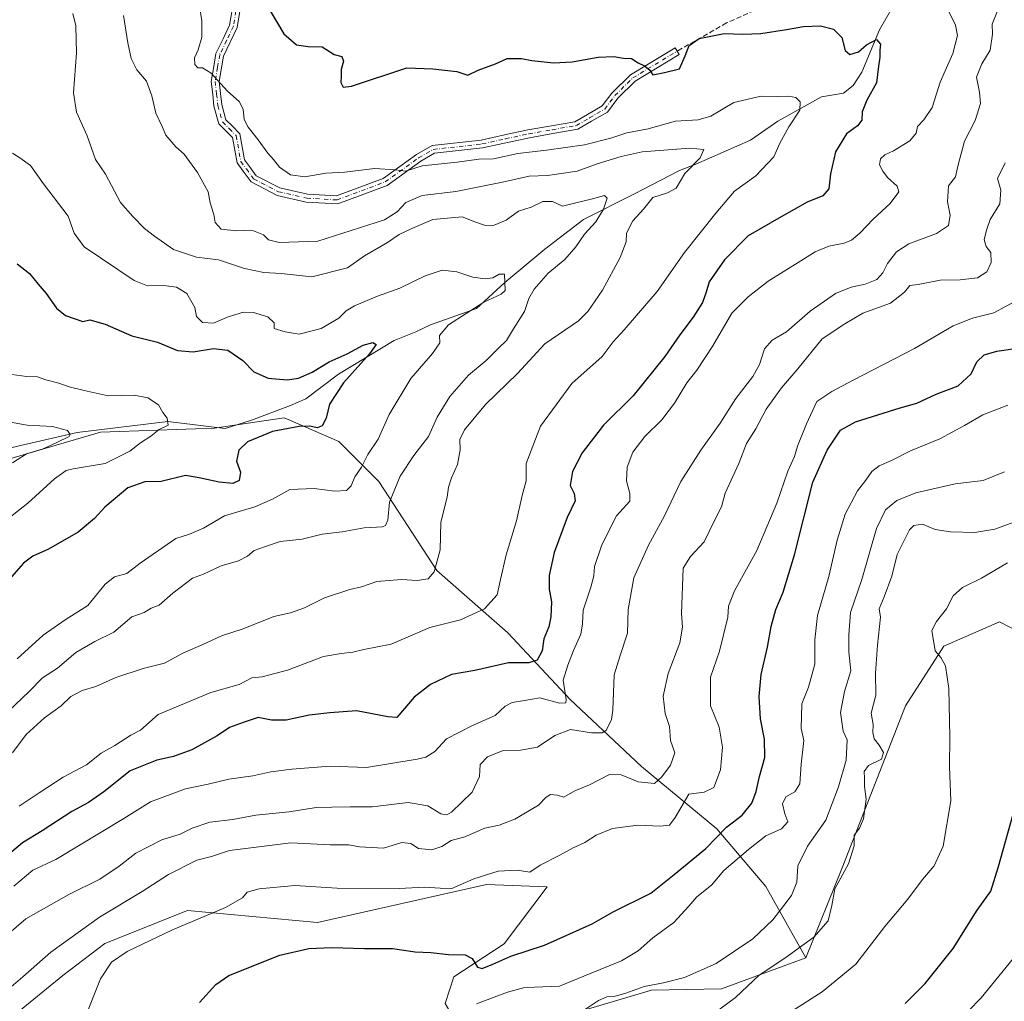
# Model space of a CAD drawing. Units: metres. Extents: x 618075 to 621537, y 4706301 to 4708673.
# Drawn here: x 620765 to 621077, y 4706699 to 4707010 of the extents above; entities that cross this region are included whole.
import ezdxf

# ---------------------------------------------------------------- set-up
doc = ezdxf.new("R2010")
doc.units = ezdxf.units.M
doc.header["$MEASUREMENT"] = 0
doc.linetypes.add('DGN Style 3', pattern=[2.307223, 1.648017, -0.659207])
doc.linetypes.add('DGN Style 4', pattern=[2.638475, 1.318413, -0.659207, 0.001648, -0.659207])
for name, color, linetype, lineweight in [('Arbolado forestal CxS', 92, 'Continuous', 0), ('Camino Cxs', 7, 'Continuous', 0), ('Camino eje', 30, 'DGN Style 4', 13), ('Corriente natural lineal', 142, 'Continuous', 13), ('Cultivos herbáceos CxS', 92, 'Continuous', 0), ('Curva de nivel maestra', 30, 'Continuous', 30), ('Curva de nivel normal', 30, 'Continuous', 0), ('Matorral CxS', 135, 'Continuous', 0), ('Senda', 7, 'DGN Style 3', 0)]:
    doc.layers.add(name, color=color, linetype=linetype, lineweight=lineweight)

msp = doc.modelspace()

# ---------------------------------------------------------------- linework, layer by layer
at = {"layer": 'Arbolado forestal CxS', "color": 92, "linetype": 'Continuous', "lineweight": 0}
for points in [[(621013.9343, 4706712.9537, 640.4665), (621001.2567, 4706735.4929, 632.714), (620985.7619, 4706753.8049, 623.484), (620961.8143, 4706773.5271, 612.4439), (620939.2769, 4706794.6571, 605.3331), (620919.5563, 4706815.7875, 596.998), (620897.0177, 4706835.5087, 589.7297), (620878.7053, 4706863.6817, 581.763), (620866.0285, 4706876.3597, 576.3291), (620849.9441, 4706883.2927, 572.9033), (620848.7557, 4706883.8049, 572.8644), (620830.8633, 4706881.2233, 571.6664), (620826.6259, 4706880.6119, 571.3811), (620790.5421, 4706879.3219, 566.7565), (620755.2761, 4706868.9499, 562.336), (620744.9031, 4706860.6517, 562.2824), (620728.3079, 4706844.0557, 559.6478)], [(620755.2761, 4706868.9499, 562.336), (620790.5421, 4706879.3219, 566.7565), (620826.6259, 4706880.6119, 571.3811), (620830.8633, 4706881.2233, 571.6664), (620848.7557, 4706883.8049, 572.8644), (620849.9441, 4706883.2927, 572.9033), (620866.0285, 4706876.3597, 576.3291), (620878.7053, 4706863.6817, 581.763), (620897.0177, 4706835.5087, 589.7297), (620919.5563, 4706815.7875, 596.998), (620939.2769, 4706794.6571, 605.3331), (620961.8143, 4706773.5271, 612.4439), (620985.7619, 4706753.8049, 623.484), (621001.2567, 4706735.4929, 632.714), (621013.9343, 4706712.9537, 640.4665), (620987.1693, 4706703.0937, 637.8225), (620965.0193, 4706702.6627, 634.8194), (620941.9303, 4706695.8587, 633.7794)], [(621013.9343, 4706712.9537, 640.4665), (620987.1693, 4706703.0937, 637.8225), (620965.0193, 4706702.6627, 634.8194), (620941.9303, 4706695.8587, 633.7794), (620903.2425, 4706692.3397, 632.0264), (620899.6967, 4706698.4937, 629.3087), (620902.3949, 4706706.9187, 626.4222), (620918.3631, 4706717.3879, 623.9968), (620931.9831, 4706735.3519, 621.3214), (620912.8101, 4706736.1469, 620.1756), (620859.3133, 4706724.1349, 622.4339), (620818.1307, 4706727.9569, 618.6092), (620791.9047, 4706717.4609, 617.8312), (620778.6777, 4706707.3659, 617.856), (620763.1935, 4706694.6419, 616.781), (620756.9815, 4706685.7519, 616.8734), (620747.2195, 4706678.1887, 615.3881), (620740.2675, 4706677.1487, 613.4059), (620730.1005, 4706676.5587, 609.2134), (620719.0305, 4706669.5547, 606.0033), (620709.6643, 4706653.7905, 604.4691)], [(620899.6967, 4706698.4937, 629.3087), (620902.3949, 4706706.9187, 626.4222), (620918.3631, 4706717.3879, 623.9968), (620931.9831, 4706735.3519, 621.3214), (620912.8101, 4706736.1469, 620.1756), (620859.3133, 4706724.1349, 622.4339), (620818.1307, 4706727.9569, 618.6092), (620791.9047, 4706717.4609, 617.8312), (620778.6777, 4706707.3659, 617.856), (620763.1935, 4706694.6419, 616.781)]]:
    msp.add_polyline3d(points, dxfattribs=at)
at = {"layer": 'Camino Cxs', "color": 7, "linetype": 'Continuous', "lineweight": 0}
msp.add_polyline3d([(620835.1093, 4707015.0377, 598.5556), (620833.8855, 4707007.3767, 597.5968), (620829.5269, 4706998.3541, 596.3319), (620828.8769, 4706994.5925, 595.9125), (620828.1325, 4706990.2705, 595.4206), (620828.5767, 4706986.4487, 595.2612), (620828.9757, 4706982.9851, 595.2205), (620830.3121, 4706978.1603, 595.2878), (620832.2195, 4706976.2485, 595.7254), (620834.7117, 4706973.7561, 595.2967), (620836.1797, 4706965.5155, 594.8021), (620837.7623, 4706963.3603, 594.7613), (620839.8993, 4706960.4555, 594.9548), (620847.3383, 4706956.5937, 595.0168), (620856.0771, 4706954.6165, 595.1355), (620865.2905, 4706954.0541, 594.7368), (620880.1109, 4706959.6153, 595.6075), (620890.6111, 4706967.1623, 596.2017), (620895.5569, 4706970.0029, 596.7749), (620911.1421, 4706971.7701, 597.461), (620918.5113, 4706973.3619, 597.317), (620925.9061, 4706974.9573, 597.5361), (620933.3213, 4706976.2467, 597.6965), (620940.8005, 4706977.5433, 597.77), (620944.7769, 4706979.8559, 598.4198), (620949.3897, 4706982.5347, 598.8625), (620952.4871, 4706986.6305, 599.3632), (620958.3385, 4706992.4231, 599.9251), (620972.5249, 4707000.9707, 600.974), (620973.8151, 4706998.8293, 600.8164), (620959.8849, 4706990.4361, 600.088), (620954.3731, 4706984.9797, 599.242), (620951.0803, 4706980.6255, 598.5949), (620946.0331, 4706977.6943, 597.9026), (620941.6695, 4706975.1567, 597.5358), (620933.7489, 4706973.7835, 597.4705), (620926.3841, 4706972.5029, 597.4178), (620911.5479, 4706969.3001, 597.5568), (620896.3531, 4706967.5771, 596.4589), (620891.9667, 4706965.0579, 595.9979), (620881.3003, 4706957.3913, 595.5233), (620865.6697, 4706951.5261, 594.3472), (620855.7231, 4706952.1335, 594.9262), (620846.4719, 4706954.2265, 595.1026), (620842.7291, 4706956.1707, 594.8542), (620838.2307, 4706958.5047, 594.6629), (620835.7479, 4706961.8797, 594.5438), (620833.8203, 4706964.5047, 594.5742), (620832.3885, 4706972.5439, 594.8853), (620830.4507, 4706974.4817, 594.8842), (620828.0779, 4706976.8599, 594.343), (620826.5145, 4706982.5051, 594.6509), (620826.0933, 4706986.1613, 594.8044), (620825.6077, 4706990.3397, 595.2284), (620826.4133, 4706995.0175, 595.8186), (620827.1233, 4706999.1259, 596.2535), (620829.3745, 4707003.7837, 596.9294), (620831.4747, 4707008.1333, 597.4518), (620832.6407, 4707015.4325, 598.1825)], dxfattribs=at)
msp.add_polyline3d([(620835.1093, 4707015.0377, 598.5556), (620833.8855, 4707007.3767, 597.5968), (620829.5269, 4706998.3541, 596.3319), (620828.8769, 4706994.5925, 595.9125), (620828.1325, 4706990.2705, 595.4206), (620828.5767, 4706986.4487, 595.2612), (620828.9757, 4706982.9851, 595.2205), (620830.3121, 4706978.1603, 595.2878), (620832.2195, 4706976.2485, 595.7254), (620834.7117, 4706973.7561, 595.2967), (620836.1797, 4706965.5155, 594.8021), (620837.7623, 4706963.3603, 594.7613), (620839.8993, 4706960.4555, 594.9548), (620847.3383, 4706956.5937, 595.0168), (620856.0771, 4706954.6165, 595.1355), (620865.2905, 4706954.0541, 594.7368), (620880.1109, 4706959.6153, 595.6075), (620890.6111, 4706967.1623, 596.2017), (620895.5569, 4706970.0029, 596.7749), (620911.1421, 4706971.7701, 597.461), (620918.5113, 4706973.3619, 597.317), (620925.9061, 4706974.9573, 597.5361), (620933.3213, 4706976.2467, 597.6965), (620940.8005, 4706977.5433, 597.77), (620944.7769, 4706979.8559, 598.4198), (620949.3897, 4706982.5347, 598.8625), (620952.4871, 4706986.6305, 599.3632), (620958.3385, 4706992.4231, 599.9251), (620972.5249, 4707000.9707, 600.974), (620973.8151, 4706998.8293, 600.8164), (620959.8849, 4706990.4361, 600.088), (620954.3731, 4706984.9797, 599.242), (620951.0803, 4706980.6255, 598.5949), (620946.0331, 4706977.6943, 597.9026), (620941.6695, 4706975.1567, 597.5358), (620933.7489, 4706973.7835, 597.4705), (620926.3841, 4706972.5029, 597.4178), (620911.5479, 4706969.3001, 597.5568), (620896.3531, 4706967.5771, 596.4589), (620891.9667, 4706965.0579, 595.9979), (620881.3003, 4706957.3913, 595.5233), (620865.6697, 4706951.5261, 594.3472), (620855.7231, 4706952.1335, 594.9262), (620846.4719, 4706954.2265, 595.1026), (620842.7291, 4706956.1707, 594.8542), (620838.2307, 4706958.5047, 594.6629), (620835.7479, 4706961.8797, 594.5438), (620833.8203, 4706964.5047, 594.5742), (620832.3885, 4706972.5439, 594.8853), (620830.4507, 4706974.4817, 594.8842), (620828.0779, 4706976.8599, 594.343), (620826.5145, 4706982.5051, 594.6509), (620826.0933, 4706986.1613, 594.8044), (620825.6077, 4706990.3397, 595.2284), (620826.4133, 4706995.0175, 595.8186), (620827.1233, 4706999.1259, 596.2535), (620829.3745, 4707003.7837, 596.9294), (620831.4747, 4707008.1333, 597.4518), (620832.6407, 4707015.4325, 598.1825)], dxfattribs=at)
at = {"layer": 'Camino eje', "color": 30, "linetype": 'DGN Style 4', "lineweight": 13}
msp.add_polyline3d([(620833.8751, 4707015.2351, 598.3702), (620832.6801, 4707007.7551, 597.4074), (620830.5001, 4707003.2401, 596.8972), (620828.3251, 4706998.7401, 596.2792), (620827.6451, 4706994.8051, 595.8041), (620826.8701, 4706990.3051, 595.2737), (620827.3351, 4706986.3051, 594.9356), (620827.7451, 4706982.7451, 594.8996), (620829.1951, 4706977.5101, 594.8023), (620831.3351, 4706975.3651, 595.2636), (620833.5501, 4706973.1501, 595.0939), (620835.0001, 4706965.0101, 594.6858), (620836.7551, 4706962.6201, 594.5997), (620839.0651, 4706959.4801, 594.7789), (620846.9051, 4706955.4101, 595.0581), (620855.9001, 4706953.3751, 595.017), (620865.4801, 4706952.7901, 594.5578), (620880.7055, 4706958.5033, 595.564), (620891.2889, 4706966.1101, 596.1058), (620895.9551, 4706968.7901, 596.6115), (620911.3451, 4706970.5351, 597.5073), (620918.7751, 4706972.1401, 597.3063), (620926.1451, 4706973.7301, 597.4781), (620933.5351, 4706975.0151, 597.5831), (620941.2351, 4706976.3501, 597.6514), (620945.4051, 4706978.7751, 598.146), (620950.2351, 4706981.5801, 598.7161), (620953.4301, 4706985.8051, 599.2978), (620959.1117, 4706991.4297, 599.993), (620973.1701, 4706999.9001, 600.8921)], dxfattribs=at)
at = {"layer": 'Corriente natural lineal', "color": 142, "linetype": 'Continuous', "lineweight": 13}
msp.add_polyline3d([(621040.8301, 4707012.8701, 601.7256), (621037.1901, 4707006.6101, 601.0109), (621031.6301, 4706993.2101, 599.5913), (621028.8401, 4706989.0201, 598.6414), (621025.8201, 4706986.5701, 597.9245), (621018.8601, 4706985.4001, 596.7063), (621005.0201, 4706977.6901, 594.0843), (620996.4201, 4706971.7001, 592.32), (620979.0901, 4706964.1101, 589.9824), (620973.8501, 4706962.1201, 588.6096), (620959.4601, 4706954.5901, 586.7599), (620943.5301, 4706946.6401, 584.3908), (620931.2101, 4706937.2001, 582.337), (620918.595, 4706926.68, 580.4988), (620909.5731, 4706918.44, 579.7889), (620895.0901, 4706913.3201, 578.2486), (620890.4401, 4706911.1001, 577.7561), (620883.5201, 4706908.3201, 576.3932), (620865.9601, 4706897.7001, 574.5687), (620855.6201, 4706889.8901, 573.671), (620850.7301, 4706887.7901, 573.0865), (620838.4001, 4706883.1101, 572.1545), (620830.0926, 4706880.4174, 571.6125), (620811.85, 4706882.635, 569.8197), (620783.144, 4706879.1627, 566.0998), (620765.248, 4706875.0594, 563.9527), (620761.3301, 4706874.1201, 563.261)], dxfattribs=at)
at = {"layer": 'Cultivos herbáceos CxS', "color": 92, "linetype": 'Continuous', "lineweight": 0}
for points in [[(620763.1935, 4706694.6419, 616.781), (620778.6777, 4706707.3659, 617.856), (620791.9047, 4706717.4609, 617.8312), (620818.1307, 4706727.9569, 618.6092), (620859.3133, 4706724.1349, 622.4339), (620912.8101, 4706736.1469, 620.1756), (620931.9831, 4706735.3519, 621.3214), (620918.3631, 4706717.3879, 623.9968), (620902.3949, 4706706.9187, 626.4222), (620899.6967, 4706698.4937, 629.3087), (620903.2425, 4706692.3397, 632.0264), (620941.9303, 4706695.8587, 633.7794), (620965.0193, 4706702.6627, 634.8194), (620987.1693, 4706703.0937, 637.8225), (621013.9343, 4706712.9537, 640.4665), (621025.3557, 4706741.4119, 639.6), (621045.4241, 4706792.6833, 642.4423), (621057.6033, 4706811.5613, 644.8106), (621075.2513, 4706819.2723, 646.9305), (621085.2393, 4706814.1263, 649.0125)], [(621136.2899, 4706741.4949, 668.6846), (621138.0893, 4706766.4421, 669.5216), (621139.8377, 4706792.6831, 665.6703), (621135.8375, 4706782.1749, 668.3361), (621125.7725, 4706768.8701, 666.4688), (621116.9609, 4706734.0117, 663.8929), (621101.3719, 4706719.2097, 657.8521), (621101.6821, 4706744.5729, 657.3841), (621105.4975, 4706780.5701, 657.2485), (621097.0457, 4706793.2481, 652.6133), (621089.2481, 4706804.9113, 650.2463), (621085.2393, 4706814.1263, 649.0125), (621075.2513, 4706819.2723, 646.9305), (621057.6033, 4706811.5613, 644.8106), (621045.4241, 4706792.6833, 642.4423), (621025.3557, 4706741.4119, 639.6), (621013.9343, 4706712.9537, 640.4665)], [(621013.9343, 4706712.9537, 640.4665), (620987.1693, 4706703.0937, 637.8225), (620965.0193, 4706702.6627, 634.8194), (620941.9303, 4706695.8587, 633.7794), (620903.2425, 4706692.3397, 632.0264), (620899.6967, 4706698.4937, 629.3087), (620902.3949, 4706706.9187, 626.4222), (620918.3631, 4706717.3879, 623.9968), (620931.9831, 4706735.3519, 621.3214), (620912.8101, 4706736.1469, 620.1756), (620859.3133, 4706724.1349, 622.4339), (620818.1307, 4706727.9569, 618.6092), (620791.9047, 4706717.4609, 617.8312), (620778.6777, 4706707.3659, 617.856), (620763.1935, 4706694.6419, 616.781), (620756.9815, 4706685.7519, 616.8734), (620747.2195, 4706678.1887, 615.3881), (620740.2675, 4706677.1487, 613.4059), (620730.1005, 4706676.5587, 609.2134), (620719.0305, 4706669.5547, 606.0033), (620709.6643, 4706653.7905, 604.4691)]]:
    msp.add_polyline3d(points, dxfattribs=at)
at = {"layer": 'Curva de nivel maestra', "color": 30, "linetype": 'Continuous', "lineweight": 30, "flags": 128}
for points, elevation in [([(620844.35, 4707012.6201), (620848.63, 4707005.3401), (620852.68, 4707001.9101), (620856.32, 4707001.3501), (620860.79, 4707001.2701), (620864.59, 4706998.8801), (620867.01, 4706998.1601), (620867.53, 4706996.6901), (620866.8, 4706994.0801), (620866.81, 4706991.9101), (620866.63, 4706989.9801), (620867.36, 4706988.5301), (620870.05, 4706988.8501), (620887.52, 4706994.6301), (620895.84, 4706994.3101), (620903.42, 4706993.4901), (620906.86, 4706992.3401), (620910.14, 4706993.8601), (620915.59, 4706995.9101), (620919.35, 4706997.5401), (620923.84, 4706997.6201), (620927.16, 4706996.9401), (620934.02, 4706996.1801), (620939.88, 4706996.5101), (620948.18, 4706998.0001), (620953.09, 4706998.2001), (620956.19, 4706997.6601), (620958.71, 4706997.6001), (620960.8, 4706996.1901), (620962.82, 4706995.2801), (620964.55, 4706993.8701), (620965.49, 4706992.3501), (620969.13, 4706993.1401), (620973.93, 4706994.3501), (620975.66, 4706998.3701), (620976.92, 4707001.7101), (620980.09, 4707003.9201), (620987.99, 4707005.4801), (620993.95, 4707005.3101), (620999.67, 4707005.5301), (621007.8, 4707006.7101), (621013.16, 4707007.7401), (621018.57, 4707007.8601), (621022.63, 4707006.8001), (621025.28, 4707004.2401), (621026.37, 4707000.1501), (621027.84, 4706998.8601), (621030.58, 4706999.6801), (621033.13, 4707001.9101), (621036.29, 4707003.5801), (621037.49, 4707002.0601), (621037.34, 4707000.1801), (621037.32, 4706997.9601), (621036.87, 4706995.1601), (621036.24, 4706989.8901), (621033.16, 4706984.3601), (621031.72, 4706980.7001), (621031.58, 4706978.1001), (621030.3, 4706976.2801), (621026.8, 4706973.7401), (621023.24, 4706968.0601), (621021.65, 4706961.0601), (621021.16, 4706956.3401), (621019.24, 4706954.0601), (621014.3, 4706952.1001), (621006.13, 4706947.4801), (620995.65, 4706941.4101), (620988.12, 4706933.8901), (620983.31, 4706926.8801), (620982.37, 4706923.5601), (620981.21, 4706920.3601), (620978.27, 4706915.7001), (620974, 4706910.1001), (620969.28, 4706903.2501), (620959.24, 4706890.8501), (620949.78, 4706881.5201), (620943.03, 4706872.7401), (620939.99, 4706866.8601), (620939.33, 4706862.4501), (620940.54, 4706859.9001), (620940.83, 4706857.5801), (620938.31, 4706852.2501), (620934.21, 4706841.1901), (620932.62, 4706833.9601), (620932.65, 4706829.6401), (620933.33, 4706825.6001), (620933.21, 4706820.8601), (620932.51, 4706817.6601), (620930.97, 4706813.9201), (620930.38, 4706810.0601), (620928.8, 4706807.1501), (620926.17, 4706806.2801), (620919.72, 4706806.2801), (620909.11, 4706803.9001), (620901.71, 4706802.5701), (620895.08, 4706799.4201), (620889.88, 4706795.3901), (620884.45, 4706789.0401), (620881.56, 4706789.1601), (620871.58, 4706791.1001), (620863.19, 4706790.4801), (620856.63, 4706789.7801), (620849.38, 4706788.1601), (620844.75, 4706788.1901), (620840.52, 4706788.9601), (620836.04, 4706787.4901), (620831.38, 4706785.7901), (620827.48, 4706783.1401), (620819.53, 4706778.7601), (620813.68, 4706776.6601), (620808.37, 4706775.4801), (620800, 4706772.1301), (620791.62, 4706765.4601), (620786.81, 4706762.0401), (620781.48, 4706759.2901), (620772.06, 4706753.1201), (620765.85, 4706749.2901), (620759.08, 4706743.6001)], 600), ([(620764.22, 4706932.6101), (620768.1, 4706929.5501), (620770.8, 4706926.1901), (620773.41, 4706923.2201), (620776.6, 4706918.5101), (620779.51, 4706916.2501), (620784.97, 4706914.2901), (620787.2, 4706914.8101), (620792.02, 4706913.5301), (620800.53, 4706909.7801), (620808.59, 4706907.8301), (620814.99, 4706905.1701), (620819.9, 4706904.6801), (620826.35, 4706905.8301), (620830.94, 4706905.3001), (620835.69, 4706901.9401), (620839.16, 4706898.3801), (620843.66, 4706896.4401), (620849.7, 4706895.8601), (620853.22, 4706896.4301), (620857.64, 4706898.3101), (620862.93, 4706901.5901), (620868.7, 4706904.1301), (620873.77, 4706906.8201), (620876.82, 4706907.6901), (620877.83, 4706907.0901), (620875.78, 4706904.1301), (620867.55, 4706894.9201), (620863.06, 4706888.1701), (620862.08, 4706883.7601), (620860.81, 4706881.2801), (620859.13, 4706880.6601), (620856.89, 4706881.2201), (620853.48, 4706881.1301), (620844.99, 4706879.5001), (620837.14, 4706876.2601), (620834.43, 4706873.6201), (620833.66, 4706870.1701), (620834.9, 4706866.6801), (620834.44, 4706864.0401), (620832.44, 4706863.0401), (620828.14, 4706863.4501), (620821.81, 4706864.8601), (620817.48, 4706865.5701), (620809.84, 4706863.7401), (620804.6, 4706863.5601), (620799.23, 4706861.6601), (620791.9, 4706855.5901), (620788.71, 4706851.9801), (620783.49, 4706847.7001), (620774.14, 4706842.2201), (620769.14, 4706840.0901), (620766.21, 4706837.8901), (620761.68, 4706832.6801)], 575), ([(620821.89, 4706698.8301), (620827.11, 4706704.4601), (620831.24, 4706707.3701), (620847.31, 4706713.7201), (620856.58, 4706715.8801), (620863.81, 4706716.2201), (620874.2, 4706715.9201), (620883.02, 4706715.8701), (620890.19, 4706714.8301), (620895.13, 4706714.6101), (620900.8, 4706714.0101), (620906.02, 4706713.8301), (620908.25, 4706712.7201), (620909.99, 4706710.0201), (620911.38, 4706709.5801), (620914.8, 4706710.8801), (620920.47, 4706713.4901), (620931.13, 4706716.9201), (620946.27, 4706723.7001), (620952.92, 4706727.4601), (620964.8, 4706733.4201), (620972.24, 4706739.3001), (620982.24, 4706747.5201), (620988.81, 4706754.2401), (620993.78, 4706758.0901), (620996.8, 4706761.8401), (620998.18, 4706765.6001), (620999.19, 4706770.3201), (621000.91, 4706776.3301), (621000.82, 4706782.1001), (620999.54, 4706788.5901), (620999.09, 4706795.6701), (620999.78, 4706802.5901), (621001.72, 4706811.2501), (621002.87, 4706817.8201), (621004.36, 4706823.1901), (621006.71, 4706828.6301), (621010.3, 4706840.4501), (621016.08, 4706863.4601), (621020.6, 4706873.5801), (621024.84, 4706879.9601), (621029.65, 4706882.5701), (621043.76, 4706886.9601), (621049.03, 4706888.4501), (621055.12, 4706891.3601), (621062.1, 4706893.9901), (621066.21, 4706897.7801), (621068.06, 4706901.5601), (621070.4, 4706903.7601), (621074.39, 4706904.9101), (621080.13, 4706905.7401)], 625), ([(621045.36, 4706698.4901), (621051.67, 4706704.8401), (621060.5, 4706715.8501), (621068.16, 4706728.0201), (621072.43, 4706734.0301), (621074.84, 4706741.8201), (621080.24, 4706761.0701)], 650)]:
    msp.add_lwpolyline(points, dxfattribs=dict(at, elevation=elevation))
at = {"layer": 'Curva de nivel normal', "color": 30, "linetype": 'Continuous', "lineweight": 0, "flags": 128}
for points, elevation in [([(620821.04, 4707019.6201), (620822.63, 4707009.4901), (620822.62, 4707004.3301), (620821.47, 4707000.3401), (620820.36, 4706997.8201), (620820.42, 4706995.6401), (620821.37, 4706994.6201), (620822.92, 4706994.6001), (620825.66, 4706992.9001), (620830.82, 4706987.2401), (620834.45, 4706983.9801), (620835.71, 4706981.5801), (620836.02, 4706978.3001), (620837.28, 4706975.7901), (620840.52, 4706971.8001), (620843.56, 4706967.5901), (620845.37, 4706965.6201), (620847.24, 4706963.1601), (620850.77, 4706960.7801), (620855.27, 4706960.1301), (620861.94, 4706961.2401), (620867.99, 4706961.5501), (620877.36, 4706962.7401), (620884.02, 4706962.3001), (620887.13, 4706961.8601), (620892.47, 4706963.5901), (620903.47, 4706964.7101), (620910.35, 4706965.7501), (620915.01, 4706965.8401), (620922.69, 4706967.5301), (620931.8, 4706968.5801), (620943.8, 4706970.2801), (620952.13, 4706972.3701), (620957.27, 4706974.0201), (620964.02, 4706975.2701), (620972.6, 4706977.7401), (620979.8, 4706978.1501), (620983.8, 4706979.3501), (620991.13, 4706983.6201), (620999.8, 4706985.6401), (621004.79, 4706985.4901), (621008.43, 4706985.6701), (621010.7, 4706985.2001), (621012.12, 4706983.8201), (621011.94, 4706981.2401), (621008.46, 4706975.9901), (621005.68, 4706970.7601), (621003.78, 4706966.4501), (620998.05, 4706960.4401), (620991.31, 4706955.5801), (620985.45, 4706948.5901), (620975.47, 4706936.1401), (620966.8, 4706923.8201), (620956.4, 4706911.6701), (620952.93, 4706907.9101), (620949.44, 4706903.2501), (620939.79, 4706894.7301), (620929.88, 4706881.1501), (620925.36, 4706869.3901), (620925.34, 4706863.9201), (620924.1, 4706859.2501), (620922.28, 4706851.2101), (620918.98, 4706840.4401), (620917.19, 4706832.6401), (620916.18, 4706827.8401), (620912.14, 4706823.4001), (620904.6, 4706819.9001), (620894.83, 4706817.5201), (620882.6, 4706812.1801), (620873.97, 4706810.5501), (620870.48, 4706809.7001), (620866.81, 4706809.2001), (620861.14, 4706808.2501), (620849.81, 4706803.9501), (620841.81, 4706801.8301), (620838.48, 4706801.5001), (620834.48, 4706799.4901), (620825.55, 4706796.9001), (620808.81, 4706789.9201), (620803.28, 4706784.9601), (620800.14, 4706783.3701), (620795.14, 4706780.1601), (620790.81, 4706777.7201), (620786.14, 4706774.0101), (620778.81, 4706770.0701), (620771.14, 4706765.1401), (620764.81, 4706760.9501)], 595), ([(620760.87, 4706720.0201), (620766.93, 4706725.2801), (620780.51, 4706733.0001), (620790.32, 4706737.8501), (620796.48, 4706741.9001), (620801.81, 4706746.0901), (620810.05, 4706750.2401), (620815.84, 4706752.0901), (620819.63, 4706753.9701), (620825.2, 4706755.8501), (620832.48, 4706756.7401), (620839.81, 4706758.1201), (620850.31, 4706759.1101), (620858.89, 4706760.5001), (620863.81, 4706760.6001), (620869.58, 4706760.7001), (620876.63, 4706760.7501), (620888.01, 4706762.1401), (620894.22, 4706761.0201), (620898.34, 4706758.4601), (620900.25, 4706758.1601), (620901.66, 4706759.0401), (620908.22, 4706765.4101), (620910.54, 4706770.3001), (620910.8, 4706774.1701), (620913.07, 4706776.5001), (620918.07, 4706778.5501), (620923.56, 4706778.7001), (620928.91, 4706779.6001), (620934.45, 4706783.3401), (620939.37, 4706785.1501), (620946.02, 4706784.1001), (620949.43, 4706784.1501), (620950.66, 4706784.8801), (620952.32, 4706788.3701), (620952.74, 4706791.3201), (620953.22, 4706802.5001), (620955.12, 4706808.6501), (620957.39, 4706815.6701), (620957.67, 4706823.1401), (620959.44, 4706833.2201), (620964.1, 4706843.5401), (620969.15, 4706852.8501), (620974.3, 4706863.6501), (620980.6, 4706873.6401), (620986.72, 4706882.1201), (620991.72, 4706889.9701), (620997.08, 4706896.9201), (620999.22, 4706900.6801), (621000.85, 4706905.7101), (621003.21, 4706908.3901), (621007.82, 4706911.0201), (621015.31, 4706917.5901), (621023.28, 4706923.1601), (621028.29, 4706925.1901), (621032.7, 4706926.1001), (621036.4, 4706927.6401), (621038.28, 4706929.6801), (621039.78, 4706932.7301), (621042.56, 4706936.4001), (621046.46, 4706938.8801), (621055.21, 4706942.2001), (621059.01, 4706944.7101), (621059.63, 4706948.0001), (621058.76, 4706952.2401), (621059.09, 4706957.2401), (621061.24, 4706960.0701), (621062.09, 4706963.8701), (621064.16, 4706971.4001), (621067.51, 4706977.9101), (621069.17, 4706983.3201), (621068.92, 4706986.8701), (621067.89, 4706991.6501), (621069.63, 4706995.9101), (621072.3, 4707000.2401), (621073.01, 4707005.2401), (621072.86, 4707008.4701), (621076.16, 4707016.8201)], 610), ([(620781.8, 4707011.8101), (620782.72, 4707007.8901), (620783.01, 4706999.3901), (620782.05, 4706986.7201), (620782.96, 4706980.6201), (620786.4, 4706973.1201), (620788.95, 4706965.6001), (620792.12, 4706960.9601), (620796.86, 4706951.9801), (620800.78, 4706947.5201), (620804.48, 4706943.7601), (620807.7, 4706941.3501), (620813.71, 4706937.1501), (620820.94, 4706934.7101), (620827.94, 4706933.8201), (620836.19, 4706931.0701), (620842.27, 4706929.8201), (620847.8, 4706929.4701), (620857.49, 4706928.4401), (620868.81, 4706931.2901), (620874.14, 4706935.1201), (620881.47, 4706939.3701), (620885.13, 4706941.8801), (620889.13, 4706943.7801), (620895.8, 4706946.5601), (620905.13, 4706947.4401), (620909.13, 4706945.8401), (620912.47, 4706944.6801), (620915.18, 4706944.8001), (620918.99, 4706946.3601), (620922.87, 4706949.2701), (620926.89, 4706950.4701), (620930.62, 4706952.2701), (620933.67, 4706952.2801), (620936.81, 4706950.8301), (620940.62, 4706951.7901), (620946.34, 4706953.1001), (620950.2, 4706954.2001), (620950.95, 4706953.3501), (620949.84, 4706949.9101), (620947.43, 4706945.9101), (620943.78, 4706941.9201), (620941.04, 4706937.9201), (620937.55, 4706933.9201), (620932.36, 4706929.5901), (620927.92, 4706924.5901), (620926.23, 4706921.5901), (620924.86, 4706917.5201), (620921.34, 4706911.9901), (620919.13, 4706908.2801), (620916.58, 4706905.9401), (620912.68, 4706902.0101), (620907.1, 4706897.3401), (620901.19, 4706890.5901), (620897.14, 4706884.0001), (620894.45, 4706877.9201), (620889.78, 4706871.9201), (620885.42, 4706865.3601), (620882.13, 4706857.1601), (620881.5, 4706851.4701), (620880.81, 4706849.7301), (620879.86, 4706849.3501), (620874.1, 4706848.9801), (620867.05, 4706847.7801), (620860.81, 4706847.0001), (620854.48, 4706845.4801), (620847.48, 4706844.6501), (620842.81, 4706843.1601), (620839.22, 4706841.8601), (620837.12, 4706840.0401), (620834.22, 4706838.5401), (620828.75, 4706836.9501), (620823.24, 4706834.3201), (620819.75, 4706833.0901), (620813.48, 4706828.3401), (620809.11, 4706824.5901), (620806.67, 4706823.5901), (620804.44, 4706822.2501), (620800.48, 4706820.8101), (620794.81, 4706816.0501), (620788.81, 4706813.0901), (620782.81, 4706809.5601), (620777, 4706804.6601), (620772.24, 4706801.5801), (620768, 4706797.1901), (620761.44, 4706790.9801)], 585), ([(620797.83, 4707011.2001), (620799.19, 4707002.4901), (620800.33, 4706997.5701), (620802.08, 4706993.9401), (620805.12, 4706990.4001), (620806.84, 4706985.7801), (620808.1, 4706980.2401), (620810.15, 4706976.0901), (620811.3, 4706973.2601), (620814.45, 4706969.6601), (620817.04, 4706967.3401), (620821.34, 4706961.4401), (620824.66, 4706955.3901), (620825.3, 4706951.9101), (620826.46, 4706948.2201), (620826.91, 4706945.6901), (620828.8, 4706943.5601), (620833.59, 4706943.0301), (620838.5, 4706943.2701), (620842.17, 4706941.7901), (620843.74, 4706940.1301), (620847.1, 4706939.3201), (620859.34, 4706939.7601), (620880.48, 4706946.4901), (620884.55, 4706949.0101), (620887.23, 4706952.0301), (620892.37, 4706954.2001), (620903.07, 4706955.5201), (620917.84, 4706958.4401), (620926.27, 4706960.3601), (620932.13, 4706960.5101), (620941.47, 4706961.8601), (620947.8, 4706964.2501), (620955.47, 4706966.5401), (620962.09, 4706968.0101), (620977.13, 4706969.2401), (620981.61, 4706968.7201), (620980.42, 4706966.0801), (620975.58, 4706961.2101), (620972.8, 4706956.5801), (620970.13, 4706955.0201), (620965.47, 4706953.6201), (620962.47, 4706949.8501), (620959.11, 4706946.1701), (620957.13, 4706942.3301), (620956.98, 4706939.5901), (620955.14, 4706934.5901), (620949.53, 4706924.2501), (620944.84, 4706917.4601), (620941.94, 4706914.5901), (620931.3, 4706907.2501), (620922.64, 4706897.9201), (620912.46, 4706888.0501), (620905.84, 4706880.0001), (620904.38, 4706876.9901), (620904.47, 4706873.6801), (620903.64, 4706869.1201), (620901.68, 4706864.8001), (620900.8, 4706861.9001), (620900.32, 4706858.7001), (620898.38, 4706850.8101), (620898.12, 4706842.0601), (620896.18, 4706835.0701), (620894.33, 4706832.8701), (620890.88, 4706832.3101), (620885.88, 4706832.6401), (620878.05, 4706831.9901), (620873.2, 4706830.3101), (620869.48, 4706829.5001), (620861.48, 4706826.9201), (620855.14, 4706823.7201), (620850.78, 4706822.1301), (620845.41, 4706820.9201), (620835.8, 4706817.0501), (620828.86, 4706814.8401), (620823.03, 4706812.1201), (620816.86, 4706809.4801), (620810.81, 4706806.1501), (620804.14, 4706804.5001), (620795.48, 4706801.6601), (620789.14, 4706798.8001), (620784.81, 4706797.4901), (620781.14, 4706795.6901), (620778.14, 4706792.7201), (620772.81, 4706788.9401), (620767.08, 4706783.5901), (620762.75, 4706777.8601)], 590), ([(621059.32, 4707012.1901), (621061.32, 4707008.1401), (621061.91, 4707004.8001), (621060.48, 4706999.1301), (621056.44, 4706990.1201), (621053.9, 4706982.1001), (621051.3, 4706978.1701), (621049.24, 4706976.0801), (621048.78, 4706973.9501), (621046.82, 4706971.5601), (621041.63, 4706968.3801), (621038.91, 4706967.1001), (621037.57, 4706965.8001), (621037.22, 4706963.9401), (621038.32, 4706961.9601), (621039.7, 4706959.8601), (621042.84, 4706957.1201), (621043.34, 4706955.3701), (621040.61, 4706951.7101), (621035.21, 4706946.7601), (621031.03, 4706942.3301), (621028.39, 4706940.1101), (621026.03, 4706939.1201), (621021.13, 4706938.1401), (621016.8, 4706936.4201), (621011.47, 4706932.9601), (621001.94, 4706927.1401), (620995.67, 4706922.1601), (620990.5, 4706916.9301), (620984.41, 4706906.6701), (620979.43, 4706898.9201), (620976.21, 4706894.9201), (620972.34, 4706888.4901), (620968.32, 4706883.1901), (620962.96, 4706877.9801), (620959.13, 4706872.9201), (620957.31, 4706868.2501), (620957.08, 4706863.8701), (620958.16, 4706859.8701), (620958.18, 4706857.4901), (620953.9, 4706852.7701), (620949.26, 4706843.6401), (620946.96, 4706836.7701), (620946.72, 4706833.8501), (620945.82, 4706830.2901), (620943.36, 4706822.9401), (620943.19, 4706818.6201), (620942.63, 4706815.3401), (620940.3, 4706810.1701), (620938.58, 4706805.5101), (620937.11, 4706800.7601), (620938.04, 4706794.7201), (620937.87, 4706793.6601), (620935.85, 4706793.4901), (620929.67, 4706795.2701), (620924.84, 4706794.3501), (620920.93, 4706793.7901), (620918.67, 4706792.6101), (620915.49, 4706789.6201), (620908.39, 4706786.5001), (620900.13, 4706782.2601), (620896.47, 4706778.2001), (620893.53, 4706776.4201), (620890.8, 4706775.8501), (620874.81, 4706773.1401), (620863.27, 4706773.5501), (620851.14, 4706772.6201), (620844.55, 4706771.8401), (620838.78, 4706770.5701), (620831.18, 4706769.5101), (620824.65, 4706767.9301), (620817.44, 4706766.3801), (620806.37, 4706762.3501), (620798, 4706756.9901), (620776.42, 4706744.1001), (620769.14, 4706740.7001), (620763.09, 4706735.6201)], 605), ([(620762.77, 4706967.6001), (620765.01, 4706966.1501), (620768.44, 4706963.7501), (620772.54, 4706957.9101), (620780.3, 4706947.6901), (620782.27, 4706942.2401), (620785.37, 4706937.9301), (620801.2, 4706927.3101), (620805.48, 4706925.6401), (620810.49, 4706925.7601), (620814.65, 4706925.2201), (620817.88, 4706923.2101), (620820.49, 4706918.8001), (620821.02, 4706915.9401), (620822.88, 4706914.0201), (620826.32, 4706913.7801), (620830.96, 4706915.8501), (620835.81, 4706917.2801), (620838.97, 4706917.1701), (620843.54, 4706915.8301), (620845.55, 4706913.9201), (620845.54, 4706912.1201), (620849.01, 4706911.0501), (620853.48, 4706910.2901), (620860.48, 4706912.1201), (620866.06, 4706915.4301), (620868.31, 4706917.7001), (620871.01, 4706919.3201), (620878.29, 4706922.3201), (620885.36, 4706924.9201), (620893.37, 4706928.7501), (620898.76, 4706930.5801), (620903.38, 4706930.0401), (620908.5, 4706928.4101), (620912.37, 4706927.8401), (620914.78, 4706928.1001), (620916.82, 4706929.3401), (620918.48, 4706929.2601), (620918.71, 4706924.1001), (620917.41, 4706922.9901), (620911.93, 4706920.4401), (620900.74, 4706913.2501), (620897.9, 4706909.8601), (620898.03, 4706907.5501), (620895.74, 4706904.2501), (620888.84, 4706896.3301), (620881.94, 4706884.9101), (620878.5, 4706877.0701), (620875.25, 4706872.2801), (620873.26, 4706868.2201), (620871.13, 4706865.1801), (620869.97, 4706862.2801), (620868.42, 4706860.8301), (620864.72, 4706860.6201), (620858.22, 4706861.4701), (620850.53, 4706861.1801), (620845, 4706858.1401), (620839.48, 4706855.7001), (620829.81, 4706852.8301), (620823.14, 4706848.9401), (620818.81, 4706847.0401), (620814.48, 4706845.6701), (620803.18, 4706837.8801), (620798.92, 4706834.5501), (620795, 4706833.5001), (620792.1, 4706831.2101), (620786.53, 4706824.4801), (620779.42, 4706819.8701), (620772.41, 4706815.0201), (620764.2, 4706807.6101)], 580), ([(621076.95, 4706964.5801), (621074.54, 4706959.5801), (621075.66, 4706955.9101), (621075.34, 4706951.5801), (621072.28, 4706946.5801), (621071.21, 4706943.5801), (621070.37, 4706940.2601), (621070.99, 4706938.0601), (621072.46, 4706936.2001), (621072.56, 4706933.0101), (621071.22, 4706930.0801), (621068.23, 4706928.1301), (621062.79, 4706927.5101), (621056.39, 4706927.3901), (621049.51, 4706926.0201), (621046.85, 4706925.7201), (621045.18, 4706923.6401), (621040.7, 4706920.1001), (621031.99, 4706916.9201), (621026.22, 4706913.6101), (621019.11, 4706908.8801), (621011.31, 4706899.3401), (621006.19, 4706893.3501), (621001.31, 4706886.6301), (620998.05, 4706880.3501), (620995.14, 4706875.6901), (620992.63, 4706869.4201), (620988.36, 4706859.9901), (620987.18, 4706855.6201), (620984.84, 4706851.0901), (620981.66, 4706844.5401), (620977.38, 4706839.9201), (620975.02, 4706836.3001), (620974.48, 4706821.9601), (620974.82, 4706817.6101), (620974.03, 4706812.6701), (620970.26, 4706802.8901), (620968.77, 4706795.7301), (620969.32, 4706790.2801), (620970.73, 4706786.1401), (620971.04, 4706781.7601), (620972.44, 4706777.8601), (620971.03, 4706773.9301), (620968.28, 4706770.2201), (620965.98, 4706768.1401), (620960.8, 4706768.6201), (620955.44, 4706770.8701), (620951.71, 4706770.9101), (620945.44, 4706767.6401), (620940.8, 4706765.7401), (620937.26, 4706763.7701), (620935.3, 4706764.4101), (620933.08, 4706764.6201), (620931.73, 4706763.7301), (620929.28, 4706761.2401), (620921.8, 4706756.7701), (620916.8, 4706754.9001), (620912.24, 4706754.0201), (620905.97, 4706751.2301), (620901.57, 4706750.0601), (620898.61, 4706748.1801), (620895.43, 4706747.1401), (620891.3, 4706747.5401), (620888.8, 4706749.1101), (620885.95, 4706749.4801), (620880.13, 4706747.6301), (620872.62, 4706748.0701), (620869.2, 4706748.7201), (620863.31, 4706748.6601), (620850.81, 4706749.3301), (620831.44, 4706746.8601), (620825.68, 4706744.9901), (620821.07, 4706743.8401), (620812.07, 4706739.3001), (620803.76, 4706733.8701), (620790.23, 4706725.8301), (620774.9, 4706714.7301), (620766.04, 4706706.9301), (620762.27, 4706703.7601)], 615), ([(621081.24, 4706921.3201), (621073.4, 4706917.1001), (621066.65, 4706915.4001), (621060.5, 4706913.0001), (621048.25, 4706905.8101), (621028.86, 4706895.8001), (621022.14, 4706892.2001), (621017.36, 4706888.9901), (621014.15, 4706881.9201), (621011.24, 4706874.9201), (621010.28, 4706871.5901), (621008.2, 4706866.9201), (621004.71, 4706856.8401), (620998.42, 4706841.8101), (620991.35, 4706829.0601), (620989.41, 4706824.1901), (620989.24, 4706820.7701), (620986.54, 4706809.9701), (620983.75, 4706801.7901), (620983.74, 4706792.6401), (620986.44, 4706785.9201), (620987.51, 4706779.6401), (620986.84, 4706772.4701), (620984.72, 4706766.8101), (620981.66, 4706765.3901), (620976.8, 4706764.6801), (620972.53, 4706757.3801), (620970.68, 4706754.9601), (620967.8, 4706754.6201), (620960.66, 4706754.9501), (620952.64, 4706753.8301), (620947.51, 4706751.7901), (620943.89, 4706749.3801), (620940.24, 4706747.7501), (620936.03, 4706745.4501), (620929.8, 4706742.2401), (620926.47, 4706740.0801), (620922.47, 4706740.6301), (620916.47, 4706740.3201), (620908.81, 4706737.9501), (620901.84, 4706734.8801), (620898.14, 4706734.9701), (620893.13, 4706735.2701), (620885.14, 4706734.8201), (620865.48, 4706734.9601), (620852.14, 4706735.8601), (620840.81, 4706734.8001), (620836.98, 4706733.7101), (620835.52, 4706731.9301), (620830.11, 4706728.8901), (620813.36, 4706721.7701), (620799, 4706714.8901), (620794.11, 4706711.6001), (620790.53, 4706706.2601), (620785.42, 4706693.2601)], 620), ([(620761.14, 4706851.8001), (620767.54, 4706856.8101), (620776.02, 4706864.5601), (620779.76, 4706867.1401), (620781.94, 4706867.7001), (620792.08, 4706869.3801), (620799.84, 4706873.3101), (620803.29, 4706875.9001), (620806.53, 4706878.0001), (620809.15, 4706880.1101), (620811.98, 4706881.5601), (620811.72, 4706883.7101), (620810.34, 4706885.5101), (620808.92, 4706887.9201), (620805.55, 4706890.2201), (620801.19, 4706891.0201), (620793.05, 4706890.8401), (620785.4, 4706892.4801), (620780.67, 4706893.6001), (620777.38, 4706894.8201), (620773.3, 4706895.8901), (620770.61, 4706896.7701), (620767.31, 4706896.9301), (620762.51, 4706897.5801)], 570), ([(620909.63, 4706698.3701), (620919.47, 4706702.0101), (620924.47, 4706703.4301), (620927.98, 4706703.6401), (620935.88, 4706703.9601), (620945.44, 4706707.8401), (620955.5, 4706711.9901), (620960.8, 4706715.1201), (620965.43, 4706719.2201), (620972.11, 4706724.1301), (620976.89, 4706729.2601), (620979.34, 4706732.2601), (620984.01, 4706735.9201), (620987.9, 4706740.5901), (620995.76, 4706747.2501), (621001.21, 4706751.5601), (621006.15, 4706753.7801), (621008.2, 4706755.9601), (621007.28, 4706758.5101), (621006.5, 4706761.6601), (621007.53, 4706763.8401), (621010.43, 4706765.4801), (621011.95, 4706767.9901), (621012.37, 4706774.1801), (621013.27, 4706781.7001), (621012.44, 4706785.5601), (621012.64, 4706793.3201), (621014.72, 4706798.5901), (621016.7, 4706805.9201), (621016.72, 4706813.5901), (621017.54, 4706821.2501), (621021.14, 4706833.5901), (621023.78, 4706845.1101), (621026.38, 4706853.3501), (621030.3, 4706860.7801), (621032.92, 4706864.1301), (621034.84, 4706866.8601), (621037.13, 4706868.6001), (621041.02, 4706870.3601), (621046.99, 4706873.3501), (621056.34, 4706877.2201), (621064.12, 4706881.3801), (621069.88, 4706884.7801), (621077.88, 4706887.8001)], 630), ([(620760.97, 4706882.6901), (620767.38, 4706881.5401), (620775.42, 4706881.1001), (620780.15, 4706879.8001), (620781.02, 4706878.5901), (620780.66, 4706877.9701), (620776.94, 4706876.1301), (620772.48, 4706874.0601), (620767.11, 4706872.4901), (620762.67, 4706869.6401)], 565), ([(620943.55, 4706696.2201), (620948.29, 4706699.4001), (620950.91, 4706700.5701), (620953.51, 4706700.7701), (620956.88, 4706701.7401), (620962.71, 4706703.8801), (620968.8, 4706705.0001), (620975.47, 4706706.7401), (620985.47, 4706711.1501), (620997.13, 4706718.9701), (621003.43, 4706724.9301), (621009.38, 4706732.6701), (621011.04, 4706736.8801), (621011.36, 4706742.0001), (621014.45, 4706748.2601), (621020.25, 4706756.4601), (621024.26, 4706767.0401), (621026.63, 4706775.4701), (621026.96, 4706781.9201), (621025.68, 4706784.7101), (621024.83, 4706790.6201), (621026.09, 4706797.1901), (621028.1, 4706803.7601), (621027.5, 4706809.7401), (621027.52, 4706815.1901), (621028.02, 4706822.1801), (621031.65, 4706832.7101), (621036.24, 4706848.8401), (621039.12, 4706854.6901), (621042.73, 4706857.6301), (621048.71, 4706860.1501), (621061.2, 4706862.9101), (621070.06, 4706863.9701), (621076.79, 4706866.7701)], 635), ([(620970.94, 4706685.1101), (620991.62, 4706700.4001), (620999.13, 4706707.4901), (621007.26, 4706712.8601), (621016.42, 4706719.4301), (621020.94, 4706724.6101), (621022.17, 4706729.4401), (621023.06, 4706734.7601), (621027.38, 4706742.6601), (621029.24, 4706748.4001), (621029.2, 4706751.7401), (621030.87, 4706753.9301), (621032.15, 4706756.9301), (621032.96, 4706763.1601), (621032.44, 4706767.1701), (621032.47, 4706769.8201), (621032.37, 4706771.8801), (621033.72, 4706773.7501), (621037.84, 4706775.8501), (621038.44, 4706777.8801), (621037.12, 4706780.2401), (621035.51, 4706782.2901), (621035.11, 4706784.2301), (621035.2, 4706786.8201), (621034.58, 4706790.3901), (621036.09, 4706796.0201), (621035.94, 4706803.0501), (621036.62, 4706811.9001), (621037.58, 4706820.7001), (621037.16, 4706823.3901), (621038.66, 4706827.1801), (621041.11, 4706833.7101), (621042.86, 4706840.5901), (621046.7, 4706848.3901), (621048.1, 4706849.7201), (621050.79, 4706850.1801), (621054.79, 4706848.5001), (621059.7, 4706847.7201), (621067.42, 4706847.5401), (621073.7, 4706848.6501), (621081.79, 4706851.5601)], 640), ([(621009.48, 4706696.0701), (621019.07, 4706702.1701), (621029.76, 4706710.9001), (621038.9, 4706722.8801), (621046.18, 4706731.4501), (621050.79, 4706737.7501), (621054.51, 4706742.0801), (621057.32, 4706748.2901), (621059.8, 4706762.6001), (621059.4, 4706773.4001), (621059.5, 4706782.9201), (621059.21, 4706798.1201), (621058.1, 4706805.3901), (621056.63, 4706808.0301), (621054.89, 4706810.0601), (621053.82, 4706816.4901), (621055.22, 4706819.4301), (621058.38, 4706823.4101), (621060.51, 4706827.5201), (621063.5, 4706830.1301), (621069.49, 4706833.0501), (621077.79, 4706837.9501)], 645), ([(621061.12, 4706691.8101), (621069.41, 4706700.3001), (621079.62, 4706712.7701)], 655)]:
    msp.add_lwpolyline(points, dxfattribs=dict(at, elevation=elevation))
at = {"layer": 'Matorral CxS', "color": 135, "linetype": 'Continuous', "lineweight": 0}
for points in [[(621013.9343, 4706712.9537, 640.4665), (621001.2567, 4706735.4929, 632.714), (620985.7619, 4706753.8049, 623.484), (620961.8143, 4706773.5271, 612.4439), (620939.2769, 4706794.6571, 605.3331), (620919.5563, 4706815.7875, 596.998), (620897.0177, 4706835.5087, 589.7297), (620878.7053, 4706863.6817, 581.763), (620866.0285, 4706876.3597, 576.3291), (620849.9441, 4706883.2927, 572.9033), (620848.7557, 4706883.8049, 572.8644), (620830.8633, 4706881.2233, 571.6664), (620826.6259, 4706880.6119, 571.3811), (620790.5421, 4706879.3219, 566.7565), (620755.2761, 4706868.9499, 562.336), (620744.9031, 4706860.6517, 562.2824), (620728.3079, 4706844.0557, 559.6478)], [(621085.2393, 4706814.1263, 649.0125), (621075.2513, 4706819.2723, 646.9305), (621057.6033, 4706811.5613, 644.8106), (621045.4241, 4706792.6833, 642.4423), (621025.3557, 4706741.4119, 639.6), (621013.9343, 4706712.9537, 640.4665), (621001.2567, 4706735.4929, 632.714), (620985.7619, 4706753.8049, 623.484), (620961.8143, 4706773.5271, 612.4439), (620939.2769, 4706794.6571, 605.3331), (620919.5563, 4706815.7875, 596.998), (620897.0177, 4706835.5087, 589.7297), (620878.7053, 4706863.6817, 581.763), (620866.0285, 4706876.3597, 576.3291), (620849.9441, 4706883.2927, 572.9033), (620848.7557, 4706883.8049, 572.8644), (620830.8633, 4706881.2233, 571.6664), (620826.6259, 4706880.6119, 571.3811), (620790.5421, 4706879.3219, 566.7565), (620755.2761, 4706868.9499, 562.336)], [(621136.2899, 4706741.4949, 668.6846), (621138.0893, 4706766.4421, 669.5216), (621139.8377, 4706792.6831, 665.6703), (621135.8375, 4706782.1749, 668.3361), (621125.7725, 4706768.8701, 666.4688), (621116.9609, 4706734.0117, 663.8929), (621101.3719, 4706719.2097, 657.8521), (621101.6821, 4706744.5729, 657.3841), (621105.4975, 4706780.5701, 657.2485), (621097.0457, 4706793.2481, 652.6133), (621089.2481, 4706804.9113, 650.2463), (621085.2393, 4706814.1263, 649.0125), (621075.2513, 4706819.2723, 646.9305), (621057.6033, 4706811.5613, 644.8106), (621045.4241, 4706792.6833, 642.4423), (621025.3557, 4706741.4119, 639.6), (621013.9343, 4706712.9537, 640.4665)]]:
    msp.add_polyline3d(points, dxfattribs=at)
at = {"layer": 'Senda', "color": 7, "linetype": 'DGN Style 3', "lineweight": 0}
msp.add_polyline3d([(621006.0389, 4707016.5733, 602.7867), (620988.7943, 4707008.8231, 601.4336), (620973.1701, 4706999.9001, 600.8921)], dxfattribs=at)

doc.saveas('drawing.dxf')
